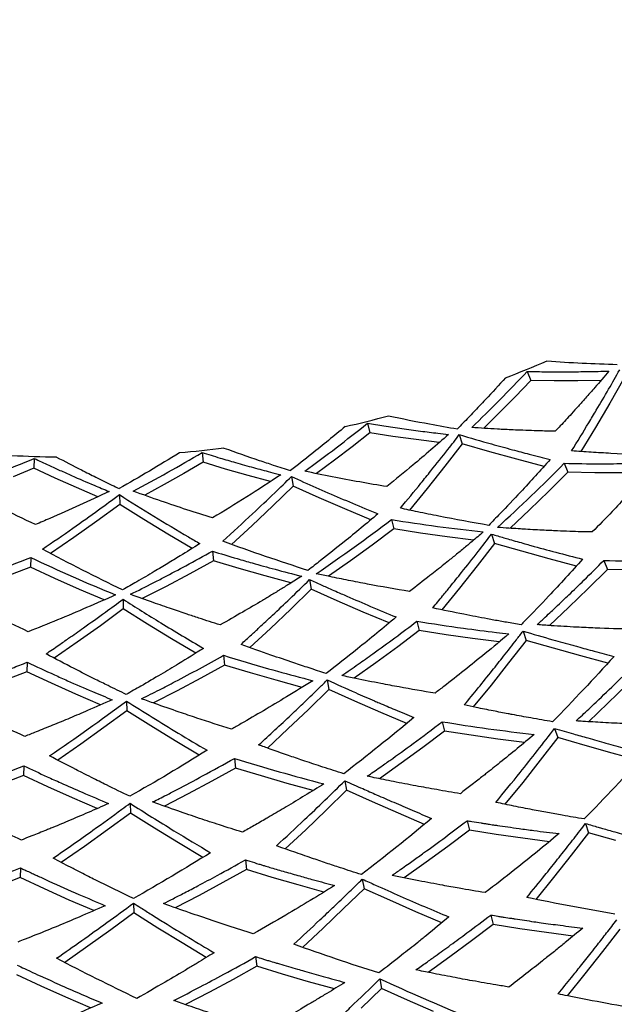
# Model space of a CAD drawing. Units: millimetres. Extents: x 1314 to 22424, y -9319 to 9681.
# Drawn here: x 3518 to 3581, y -5 to 100 of the extents above; entities that cross this region are included whole.
import ezdxf

# ---------------------------------------------------------------- set-up
doc = ezdxf.new("R2010")
doc.units = ezdxf.units.MM

# ---------------------------------------------------------------- blocks, each defined once
blk = doc.blocks.new('сп12')
for p, q in [((3571.67, 62.61), (3572.06, 61.65)), ((3572.06, 61.65), (3570.4, 59.91)), ((3574.56, 61.61), (3572.06, 61.65)), ((3577.06, 61.61), (3574.56, 61.61)), ((3579.55, 61.65), (3577.06, 61.61)), ((3582, 61.84), (3580.49, 59.21)), ((3570.4, 59.91), (3568.73, 58.21)), ((3580.49, 59.21), (3578.95, 56.62)), ((3568.73, 58.21), (3567.05, 56.54)), ((3554.63, 57.07), (3554.88, 56.06)), ((3554.88, 56.06), (3553, 54.57)), ((3557.35, 55.67), (3554.88, 56.06)), ((3564.43, 55.86), (3564.75, 54.87)), ((3578.95, 56.62), (3577.4, 54.06)), ((3559.83, 55.33), (3557.35, 55.67)), ((3562.29, 55.02), (3559.83, 55.33)), ((3564.75, 54.87), (3562.89, 52.48)), ((3567.67, 54.03), (3564.75, 54.87)), ((3536.98, 53.95), (3537.09, 52.92)), ((3553, 54.57), (3551.11, 53.12)), ((3570.57, 53.23), (3567.67, 54.03)), ((3519.07, 53.32), (3519.03, 52.28)), ((3537.09, 52.92), (3535.02, 51.71)), ((3539.49, 52.19), (3537.09, 52.92)), ((3551.11, 53.12), (3549.2, 51.7)), ((3573.47, 52.47), (3570.57, 53.23)), ((3575.63, 52.8), (3576.02, 51.84)), ((3519.03, 52.28), (3516.82, 51.37)), ((3521.31, 51.23), (3519.03, 52.28)), ((3535.02, 51.71), (3532.94, 50.53)), ((3541.89, 51.5), (3539.49, 52.19)), ((3544.29, 50.85), (3541.89, 51.5)), ((3562.89, 52.48), (3561.01, 50.12)), ((3576.02, 51.84), (3573.98, 49.81)), ((3578.9, 51.8), (3576.02, 51.84)), ((3581.77, 51.8), (3578.9, 51.8)), ((3523.59, 50.21), (3521.31, 51.23)), ((3532.94, 50.53), (3530.86, 49.39)), ((3546.52, 51.39), (3546.7, 50.37)), ((3525.87, 49.23), (3523.59, 50.21)), ((3528.16, 49.46), (3528.2, 48.42)), ((3546.7, 50.37), (3544.52, 48.25)), ((3549.47, 49.13), (3546.7, 50.37)), ((3561.01, 50.12), (3559.11, 47.8)), ((3573.98, 49.81), (3571.92, 47.82)), ((3528.2, 48.42), (3525.74, 46.63)), ((3530.76, 46.81), (3528.2, 48.42)), ((3552.23, 47.93), (3549.47, 49.13)), ((3544.52, 48.25), (3542.33, 46.18)), ((3554.99, 46.77), (3552.23, 47.93)), ((3571.92, 47.82), (3569.84, 45.87)), ((3525.74, 46.63), (3523.29, 44.88)), ((3533.34, 45.23), (3530.76, 46.81)), ((3557.18, 46.8), (3557.44, 45.8)), ((3535.91, 43.7), (3533.34, 45.23)), ((3542.33, 46.18), (3540.13, 44.15)), ((3557.44, 45.8), (3555.13, 44.07)), ((3560.28, 45.35), (3557.44, 45.8)), ((3563.13, 44.96), (3560.28, 45.35)), ((3567.88, 45.24), (3568.2, 44.25)), ((3523.29, 44.88), (3520.82, 43.18)), ((3565.96, 44.61), (3563.13, 44.96)), ((3568.2, 44.25), (3566.33, 41.85)), ((3571.11, 43.41), (3568.2, 44.25)), ((3538.08, 43.43), (3538.19, 42.4)), ((3555.13, 44.07), (3552.82, 42.38)), ((3574.02, 42.6), (3571.11, 43.41)), ((3518.7, 42.75), (3518.66, 41.71)), ((3538.19, 42.4), (3535.67, 41.01)), ((3540.95, 41.56), (3538.19, 42.4)), ((3552.82, 42.38), (3550.48, 40.74)), ((3576.92, 41.83), (3574.02, 42.6)), ((3579.84, 42.43), (3580.23, 41.47)), ((3518.66, 41.71), (3515.97, 40.68)), ((3521.28, 40.5), (3518.66, 41.71)), ((3535.67, 41.01), (3533.14, 39.66)), ((3543.71, 40.78), (3540.95, 41.56)), ((3566.33, 41.85), (3564.46, 39.49)), ((3580.23, 41.47), (3578.19, 39.44)), ((3583.11, 41.43), (3580.23, 41.47)), ((3523.9, 39.34), (3521.28, 40.5)), ((3546.47, 40.04), (3543.71, 40.78)), ((3548.45, 40.39), (3548.63, 39.37)), ((3526.53, 38.22), (3523.9, 39.34)), ((3533.14, 39.66), (3530.6, 38.36)), ((3548.63, 39.37), (3546.46, 37.25)), ((3551.4, 38.13), (3548.63, 39.37)), ((3564.46, 39.49), (3562.56, 37.16)), ((3578.19, 39.44), (3576.13, 37.44)), ((3528.55, 38.3), (3528.58, 37.26)), ((3554.17, 36.92), (3551.4, 38.13)), ((3528.58, 37.26), (3526.13, 35.47)), ((3531.15, 35.64), (3528.58, 37.26)), ((3546.46, 37.25), (3544.27, 35.18)), ((3556.93, 35.76), (3554.17, 36.92)), ((3576.13, 37.44), (3574.05, 35.48)), ((3559.91, 35.95), (3560.16, 34.94)), ((3526.13, 35.47), (3523.67, 33.71)), ((3533.72, 34.07), (3531.15, 35.64)), ((3544.27, 35.18), (3542.07, 33.14)), ((3560.16, 34.94), (3557.86, 33.21)), ((3563.01, 34.5), (3560.16, 34.94)), ((3571.24, 34.89), (3571.56, 33.9)), ((3523.67, 33.71), (3521.21, 32)), ((3536.3, 32.53), (3533.72, 34.07)), ((3565.85, 34.1), (3563.01, 34.5)), ((3568.69, 33.74), (3565.85, 34.1)), ((3571.56, 33.9), (3569.69, 31.5)), ((3574.47, 33.06), (3571.56, 33.9)), ((3557.86, 33.21), (3555.54, 31.52)), ((3577.38, 32.25), (3574.47, 33.06)), ((3518.33, 31.57), (3518.29, 30.53)), ((3539.27, 32.31), (3539.38, 31.27)), ((3580.28, 31.47), (3577.38, 32.25)), ((3518.29, 30.53), (3515.6, 29.5)), ((3520.91, 29.32), (3518.29, 30.53)), ((3539.38, 31.27), (3536.86, 29.88)), ((3542.14, 30.44), (3539.38, 31.27)), ((3555.54, 31.52), (3553.21, 29.87)), ((3569.69, 31.5), (3567.82, 29.14)), ((3536.86, 29.88), (3534.33, 28.53)), ((3544.9, 29.64), (3542.14, 30.44)), ((3547.66, 28.89), (3544.9, 29.64)), ((3550.34, 29.68), (3550.52, 28.66)), ((3523.53, 28.15), (3520.91, 29.32)), ((3534.33, 28.53), (3531.79, 27.22)), ((3550.52, 28.66), (3548.34, 26.54)), ((3553.29, 27.41), (3550.52, 28.66)), ((3567.82, 29.14), (3565.92, 26.81)), ((3582.35, 29.19), (3580.29, 27.19)), ((3526.16, 27.02), (3523.53, 28.15)), ((3528.92, 27.42), (3528.96, 26.39)), ((3556.06, 26.2), (3553.29, 27.41)), ((3528.96, 26.39), (3526.51, 24.59)), ((3531.53, 24.77), (3528.96, 26.39)), ((3548.34, 26.54), (3546.15, 24.46)), ((3580.29, 27.19), (3578.22, 25.22)), ((3558.82, 25.03), (3556.06, 26.2)), ((3562.6, 25.22), (3562.85, 24.22)), ((3526.51, 24.59), (3524.05, 22.84)), ((3534.1, 23.19), (3531.53, 24.77)), ((3546.15, 24.46), (3543.95, 22.41)), ((3562.85, 24.22), (3560.55, 22.48)), ((3565.7, 23.77), (3562.85, 24.22)), ((3574.6, 24.51), (3574.93, 23.52)), ((3536.67, 21.64), (3534.1, 23.19)), ((3568.55, 23.37), (3565.7, 23.77)), ((3571.39, 23), (3568.55, 23.37)), ((3574.93, 23.52), (3573.06, 21.12)), ((3577.84, 22.68), (3574.93, 23.52)), ((3524.05, 22.84), (3521.59, 21.12)), ((3560.55, 22.48), (3558.24, 20.79)), ((3580.75, 21.86), (3577.84, 22.68)), ((3540.44, 21.31), (3540.55, 20.27)), ((3573.06, 21.12), (3571.19, 18.75)), ((3583.65, 21.08), (3580.75, 21.86)), ((3517.96, 20.51), (3517.92, 19.47)), ((3540.55, 20.27), (3538.03, 18.88)), ((3543.31, 19.44), (3540.55, 20.27)), ((3558.24, 20.79), (3555.91, 19.13)), ((3517.92, 19.47), (3515.23, 18.44)), ((3520.54, 18.26), (3517.92, 19.47)), ((3546.07, 18.64), (3543.31, 19.44)), ((3552.23, 18.93), (3552.41, 17.91)), ((3523.16, 17.09), (3520.54, 18.26)), ((3538.03, 18.88), (3535.5, 17.52)), ((3548.84, 17.88), (3546.07, 18.64)), ((3552.41, 17.91), (3550.23, 15.79)), ((3555.18, 16.66), (3552.41, 17.91)), ((3571.19, 18.75), (3569.3, 16.41)), ((3525.79, 15.95), (3523.16, 17.09)), ((3535.5, 17.52), (3532.97, 16.2)), ((3529.3, 16.52), (3529.33, 15.48)), ((3550.23, 15.79), (3548.04, 13.7)), ((3557.95, 15.45), (3555.18, 16.66)), ((3529.33, 15.48), (3526.88, 13.69)), ((3531.9, 13.86), (3529.33, 15.48)), ((3560.71, 14.27), (3557.95, 15.45)), ((3526.88, 13.69), (3524.43, 11.92)), ((3534.48, 12.28), (3531.9, 13.86)), ((3548.04, 13.7), (3545.85, 11.65)), ((3565.25, 14.66), (3565.51, 13.65)), ((3577.9, 14.36), (3578.22, 13.38)), ((3565.51, 13.65), (3563.21, 11.92)), ((3568.36, 13.2), (3565.51, 13.65)), ((3571.2, 12.8), (3568.36, 13.2)), ((3574.04, 12.42), (3571.2, 12.8)), ((3578.22, 13.38), (3576.36, 10.98)), ((3581.14, 12.53), (3578.22, 13.38)), ((3524.43, 11.92), (3521.96, 10.2)), ((3537.05, 10.73), (3534.48, 12.28)), ((3563.21, 11.92), (3560.89, 10.22)), ((3576.36, 10.98), (3574.48, 8.6)), ((3517.6, 9.62), (3517.56, 8.59)), ((3541.6, 10.48), (3541.71, 9.44)), ((3560.89, 10.22), (3558.56, 8.55)), ((3517.56, 8.59), (3514.87, 7.55)), ((3520.18, 7.37), (3517.56, 8.59)), ((3541.71, 9.44), (3539.19, 8.05)), ((3544.47, 8.6), (3541.71, 9.44)), ((3547.23, 7.8), (3544.47, 8.6)), ((3554.08, 8.42), (3554.26, 7.4)), ((3574.48, 8.6), (3572.59, 6.26)), ((3522.8, 6.19), (3520.18, 7.37)), ((3539.19, 8.05), (3536.66, 6.69)), ((3549.99, 7.04), (3547.23, 7.8)), ((3554.26, 7.4), (3552.08, 5.28)), ((3557.03, 6.16), (3554.26, 7.4)), ((3536.66, 6.69), (3534.12, 5.36)), ((3525.43, 5.06), (3522.8, 6.19)), ((3529.67, 5.86), (3529.7, 4.82)), ((3552.08, 5.28), (3549.89, 3.19)), ((3559.8, 4.94), (3557.03, 6.16)), ((3529.7, 4.82), (3527.25, 3.02)), ((3532.27, 3.2), (3529.7, 4.82)), ((3562.57, 3.76), (3559.8, 4.94)), ((3567.78, 4.59), (3568.04, 3.58)), ((3534.85, 1.61), (3532.27, 3.2)), ((3549.89, 3.19), (3547.7, 1.14)), ((3568.04, 3.58), (3565.74, 1.85)), ((3570.89, 3.13), (3568.04, 3.58)), ((3527.25, 3.02), (3524.79, 1.26)), ((3573.74, 2.72), (3570.89, 3.13)), ((3576.58, 2.34), (3573.74, 2.72)), ((3581.55, 3.1), (3579.69, 0.69)), ((3524.79, 1.26), (3522.33, -0.47)), ((3537.42, 0.06), (3534.85, 1.61)), ((3565.74, 1.85), (3563.42, 0.14)), ((3542.7, 0.15), (3542.81, -0.88)), ((3563.42, 0.14), (3561.1, -1.53)), ((3579.69, 0.69), (3577.82, -1.68)), ((3542.81, -0.88), (3540.29, -2.28)), ((3545.57, -1.72), (3542.81, -0.88)), ((3519.83, -3.01), (3517.22, -1.79)), ((3548.34, -2.53), (3545.57, -1.72)), ((3577.82, -1.68), (3575.93, -4.03)), ((3522.45, -4.19), (3519.83, -3.01)), ((3540.29, -2.28), (3537.77, -3.64)), ((3551.1, -3.3), (3548.34, -2.53)), ((3555.95, -2.22), (3556.13, -3.24)), ((3525.08, -5.33), (3522.45, -4.19)), ((3537.77, -3.64), (3535.23, -4.97)), ((3556.13, -3.24), (3553.95, -5.36)), ((3558.9, -4.49), (3556.13, -3.24)), ((3561.67, -5.71), (3558.9, -4.49))]:
    blk.add_line(p, q)
blk.add_circle((3523.52, 181.7), 225)
for radius, start, end in [(241, 195.5531, 164.4469), (128.24, 290.9466, 293.0767), (128.24, 282.9466, 285.0767), (128.24, 266.9466, 269.0767), (128.24, 274.9466, 277.0767)]:
    blk.add_arc((3523.52, 181.7), radius, start, end)
for points in [[(3573.78, 63.72), (3576.29, 63.55), (3578.79, 63.43), (3581.26, 63.36)], [(3565.75, 56.62), (3567.76, 58.56), (3569.73, 60.55), (3571.67, 62.61)], [(3547.94, 51.96), (3550.19, 53.6), (3552.42, 55.3), (3554.63, 57.07)], [(3534.57, 53.93), (3532.44, 52.6), (3530.29, 51.33), (3528.14, 50.1)], [(3529.64, 49.83), (3532.1, 51.13), (3534.55, 52.51), (3536.98, 53.95)], [(3511.23, 50.26), (3513.85, 51.21), (3516.46, 52.23), (3519.07, 53.32)], [(3568.5, 45.96), (3570.92, 48.16), (3573.3, 50.44), (3575.63, 52.8)], [(3545.38, 51.57), (3542.97, 49.97), (3540.54, 48.44), (3538.1, 46.98)], [(3549.17, 41.02), (3551.88, 42.86), (3554.55, 44.79), (3557.18, 46.8)], [(3557.18, 46.8), (3560.46, 46.27), (3563.73, 45.83), (3566.99, 45.48)], [(3548.28, 41.37), (3545.26, 42.33), (3542.23, 43.37), (3539.2, 44.49)], [(3528.51, 39.29), (3525.65, 40.66), (3522.79, 42.11), (3519.95, 43.64)], [(3518.7, 42.75), (3521.7, 41.33), (3524.72, 40), (3527.76, 38.77)], [(3580.94, 32.2), (3578.78, 29.81), (3576.59, 27.48), (3574.38, 25.22)], [(3520.71, 21.58), (3523.46, 23.46), (3526.19, 25.41), (3528.92, 27.42)], [(3559.58, 25.67), (3557.11, 23.6), (3554.61, 21.6), (3552.1, 19.66)], [(3562.6, 25.22), (3565.88, 24.69), (3569.16, 24.23), (3572.41, 23.86)], [(3537.51, 22.17), (3534.78, 20.46), (3532.03, 18.83), (3529.27, 17.26)], [(3540.44, 21.31), (3543.62, 20.32), (3546.8, 19.41), (3549.97, 18.59)], [(3584.32, 21.81), (3582.15, 19.42), (3579.96, 17.1), (3577.74, 14.84)], [(3561.47, 14.9), (3559, 12.84), (3556.51, 10.85), (3553.99, 8.91)], [(3537.89, 11.24), (3535.15, 9.55), (3532.41, 7.92), (3529.65, 6.35)], [(3581.04, 4.69), (3577.91, 5.22), (3574.77, 5.81), (3571.63, 6.46)], [(3555.84, -1.59), (3552.82, -0.63), (3549.8, 0.39), (3546.77, 1.47)], [(3530.02, -4.31), (3527.16, -2.94), (3524.31, -1.51), (3521.46, -0.02)], [(3555.95, -2.22), (3559.04, -3.63), (3562.12, -4.97), (3565.2, -6.27)]]:
    blk.add_open_spline(points, degree=3)
for points, knots in [([(3571.67, 62.61), (3572.26, 62.6), (3573.5, 62.57), (3575.41, 62.56), (3577.35, 62.58), (3579.02, 62.6), (3580.02, 62.63), (3580.4, 62.64)], [0, 0, 0, 0, 1.614714, 3.400254, 5.234994, 6.945778, 8, 8, 8, 8]), ([(3580.4, 62.64), (3579.9, 62.05), (3579.07, 61.09), (3577.97, 59.84), (3577.14, 58.91), (3576.25, 57.92), (3575.42, 57.03), (3574.85, 56.41), (3574.67, 56.22)], [0, 0, 0, 0, 2.403423, 3.981107, 5.169388, 6.330843, 8.166009, 9, 9, 9, 9]), ([(3576.41, 54.13), (3577.03, 55.12), (3577.91, 56.56), (3579.22, 58.76), (3580.33, 60.64), (3581.15, 62.08), (3581.54, 62.78)], [0, 0, 0, 0, 2.463119, 3.557566, 5.352594, 7, 7, 7, 7]), ([(3569.36, 61.93), (3568.66, 61.15), (3567.72, 60.13), (3566.4, 58.73), (3565.4, 57.68), (3564.62, 56.88), (3564.23, 56.48)], [0, 0, 0, 0, 2.925112, 3.855311, 5.410327, 7, 7, 7, 7]), ([(3556.87, 57.87), (3558.34, 57.56), (3560.8, 57.08), (3563.24, 56.64), (3564.23, 56.48)], [0, 0, 0, 0, 2.979457, 5, 5, 5, 5]), ([(3554.63, 57.07), (3555.21, 56.97), (3556.44, 56.78), (3558.33, 56.5), (3560.25, 56.24), (3561.9, 56.04), (3562.9, 55.93), (3563.28, 55.88)], [0, 0, 0, 0, 1.614714, 3.400254, 5.234994, 6.945778, 8, 8, 8, 8]), ([(3552.25, 56.72), (3551.07, 55.73), (3549.12, 54.15), (3547.17, 52.61), (3546.41, 52.03)], [0, 0, 0, 0, 3.059566, 5, 5, 5, 5]), ([(3563.28, 55.88), (3562.02, 54.77), (3559.84, 52.88), (3557.63, 51.07), (3556.7, 50.32)], [0, 0, 0, 0, 2.907058, 5, 5, 5, 5]), ([(3558.14, 48.01), (3558.88, 48.89), (3559.96, 50.21), (3561.65, 52.3), (3563.02, 54.03), (3564.03, 55.33), (3564.43, 55.86)], [0, 0, 0, 0, 2.419205, 3.592416, 5.63605, 7, 7, 7, 7]), ([(3564.43, 55.86), (3565.58, 55.52), (3567.48, 54.97), (3569.95, 54.29), (3572.04, 53.74), (3573.38, 53.39), (3574.13, 53.21)], [0, 0, 0, 0, 2.474054, 4.092383, 5.367146, 7, 7, 7, 7]), ([(3574.67, 56.22), (3574.06, 56.23), (3573.31, 56.25), (3572.16, 56.28), (3571.27, 56.32), (3569.96, 56.37), (3568.14, 56.46), (3566.67, 56.56), (3565.75, 56.62)], [0, 0, 0, 0, 1.848248, 2.273189, 3.493107, 4.562555, 6.246599, 9, 9, 9, 9]), ([(3536.98, 53.95), (3537.62, 53.75), (3538.81, 53.39), (3540.64, 52.85), (3542.43, 52.35), (3544.04, 51.92), (3545.01, 51.67), (3545.38, 51.57)], [0, 0, 0, 0, 1.825523, 3.400254, 5.234994, 6.945778, 8, 8, 8, 8]), ([(3539.32, 54.43), (3540.57, 53.98), (3542.33, 53.36), (3544.69, 52.58), (3545.8, 52.22), (3546.41, 52.03)], [0, 0, 0, 0, 3.184238, 4.458651, 6, 6, 6, 6]), ([(3586, 53.63), (3584.21, 53.68), (3581.71, 53.79), (3578.5, 53.98), (3577.11, 54.08), (3576.41, 54.13)], [0, 0, 0, 0, 3.394522, 4.699863, 6, 6, 6, 6]), ([(3519.07, 53.32), (3519.59, 53.07), (3520.51, 52.65), (3521.84, 52.04), (3523.45, 51.32), (3525.2, 50.57), (3526.53, 50.01), (3527.06, 49.8)], [0, 0, 0, 0, 1.574866, 2.765387, 4.011153, 6.420655, 8, 8, 8, 8]), ([(3521.45, 53.47), (3522.34, 53), (3523.74, 52.28), (3525.71, 51.28), (3527.05, 50.63), (3527.88, 50.23), (3528.14, 50.1)], [0, 0, 0, 0, 2.792347, 4.402703, 6.195782, 7, 7, 7, 7]), ([(3574.13, 53.21), (3573.08, 52.03), (3571.3, 50.08), (3569.1, 47.76), (3567.96, 46.59), (3567.57, 46.18)], [0, 0, 0, 0, 2.919784, 4.931086, 6, 6, 6, 6]), ([(3575.63, 52.8), (3576.89, 52.77), (3578.64, 52.75), (3581.35, 52.76), (3583.39, 52.79), (3584.94, 52.83), (3585.52, 52.85)], [0, 0, 0, 0, 2.658396, 3.6986, 5.741612, 7, 7, 7, 7]), ([(3585.52, 52.85), (3584.77, 52), (3583.7, 50.81), (3582.1, 49.09), (3580.55, 47.45), (3579.33, 46.19), (3578.61, 45.47)], [0, 0, 0, 0, 2.328935, 3.322631, 4.872523, 7, 7, 7, 7]), ([(3556.7, 50.32), (3555.74, 50.47), (3552.82, 50.97), (3549.9, 51.54), (3547.94, 51.96)], [0, 0, 0, 0, 1.660608, 5, 5, 5, 5]), ([(3539.2, 44.49), (3540.26, 45.45), (3542.11, 47.16), (3544.55, 49.47), (3545.92, 50.8), (3546.52, 51.39)], [0, 0, 0, 0, 2.59723, 4.524765, 6, 6, 6, 6]), ([(3546.52, 51.39), (3548.25, 50.6), (3550.87, 49.45), (3553.94, 48.15), (3555.29, 47.6), (3555.75, 47.41)], [0, 0, 0, 0, 3.373049, 5.093306, 6, 6, 6, 6]), ([(3519.21, 46.26), (3517.94, 46.86), (3515.67, 47.95), (3513.02, 49.31), (3511.63, 50.05), (3511.23, 50.26)], [0, 0, 0, 0, 2.850441, 5.103045, 6, 6, 6, 6]), ([(3527.06, 49.8), (3524.96, 48.79), (3522.34, 47.6), (3519.72, 46.48), (3519.21, 46.26)], [0, 0, 0, 0, 4.017203, 5, 5, 5, 5]), ([(3519.95, 43.64), (3521.04, 44.38), (3523.04, 45.76), (3525.77, 47.7), (3527.42, 48.91), (3528.16, 49.46)], [0, 0, 0, 0, 2.375036, 4.372183, 6, 6, 6, 6]), ([(3528.16, 49.46), (3530.61, 47.89), (3533.47, 46.14), (3536.34, 44.47), (3536.75, 44.23)], [0, 0, 0, 0, 4.286556, 5, 5, 5, 5]), ([(3538.1, 46.98), (3536.27, 47.54), (3533.45, 48.46), (3530.64, 49.46), (3529.64, 49.83)], [0, 0, 0, 0, 3.23519, 5, 5, 5, 5]), ([(3555.75, 47.41), (3554.55, 46.39), (3552.52, 44.71), (3550.02, 42.72), (3548.73, 41.72), (3548.28, 41.37)], [0, 0, 0, 0, 2.919784, 4.931086, 6, 6, 6, 6]), ([(3567.57, 46.18), (3565.8, 46.48), (3563.27, 46.95), (3560.12, 47.58), (3558.75, 47.88), (3558.14, 48.01)], [0, 0, 0, 0, 3.394522, 4.839505, 6, 6, 6, 6]), ([(3566.99, 45.48), (3566.59, 45.13), (3565.88, 44.54), (3565.02, 43.82), (3564.23, 43.17), (3563.53, 42.6), (3562.5, 41.77), (3561.07, 40.63), (3559.85, 39.68), (3559.12, 39.12)], [0, 0, 0, 0, 1.543549, 2.716648, 3.341117, 4.556526, 5.387087, 7.257776, 10, 10, 10, 10]), ([(3561.59, 37.37), (3561.95, 37.79), (3562.57, 38.55), (3563.59, 39.8), (3564.86, 41.38), (3566.34, 43.24), (3567.4, 44.62), (3567.88, 45.24)], [0, 0, 0, 0, 1.328192, 2.343027, 3.890123, 6.15734, 8, 8, 8, 8]), ([(3567.88, 45.24), (3568.31, 45.11), (3568.94, 44.92), (3569.85, 44.66), (3570.6, 44.45), (3571.37, 44.23), (3572.74, 43.84), (3574.8, 43.29), (3576.63, 42.81), (3577.58, 42.57)], [0, 0, 0, 0, 1.329575, 1.950771, 2.808517, 3.645569, 4.31601, 7.046061, 10, 10, 10, 10]), ([(3578.61, 45.47), (3577.81, 45.48), (3576.57, 45.52), (3574.8, 45.59), (3573.14, 45.66), (3571.74, 45.74), (3570.55, 45.82), (3569.64, 45.88), (3568.91, 45.93), (3568.5, 45.96)], [0, 0, 0, 0, 2.388878, 3.697048, 5.283569, 7.314783, 7.836304, 8.798733, 10, 10, 10, 10]), ([(3536.75, 44.23), (3536.05, 43.79), (3534.9, 43.07), (3533.28, 42.09), (3531.74, 41.16), (3530.14, 40.22), (3529.01, 39.58), (3528.51, 39.29)], [0, 0, 0, 0, 2.060869, 3.341291, 4.729609, 6.546954, 8, 8, 8, 8]), ([(3529.34, 38.82), (3530.16, 39.22), (3531.35, 39.82), (3533.32, 40.84), (3535.43, 41.96), (3537.14, 42.9), (3538.08, 43.43)], [0, 0, 0, 0, 1.937241, 2.864496, 4.716537, 7, 7, 7, 7]), ([(3538.08, 43.43), (3538.96, 43.16), (3540.38, 42.73), (3542.61, 42.08), (3544.9, 41.45), (3546.66, 40.99), (3547.61, 40.75)], [0, 0, 0, 0, 1.944748, 3.122055, 4.910597, 7, 7, 7, 7]), ([(3509.4, 39.4), (3512.15, 40.31), (3515.25, 41.41), (3518.34, 42.61), (3518.7, 42.75)], [0, 0, 0, 0, 4.419437, 5, 5, 5, 5]), ([(3577.58, 42.57), (3576.38, 41.23), (3574.34, 39.01), (3572.14, 36.71), (3571.15, 35.7), (3571.02, 35.56)], [0, 0, 0, 0, 3.333051, 5.641072, 6, 6, 6, 6]), ([(3572.72, 35.58), (3573.01, 35.84), (3573.52, 36.31), (3574.18, 36.93), (3574.82, 37.53), (3575.44, 38.12), (3576.45, 39.08), (3577.9, 40.49), (3579.14, 41.73), (3579.84, 42.43)], [0, 0, 0, 0, 1.208822, 2.117521, 2.760015, 3.876246, 4.728869, 7.00165, 10, 10, 10, 10]), ([(3579.84, 42.43), (3581.52, 42.4), (3584.38, 42.37), (3587.67, 42.41), (3589.29, 42.45), (3589.74, 42.46)], [0, 0, 0, 0, 3.028894, 5.184988, 6, 6, 6, 6]), ([(3559.12, 39.12), (3557.62, 39.37), (3555.45, 39.75), (3552.62, 40.3), (3550.8, 40.67), (3549.66, 40.92), (3549.17, 41.02)], [0, 0, 0, 0, 3.163657, 4.587006, 5.98307, 7, 7, 7, 7]), ([(3547.61, 40.75), (3547.16, 40.47), (3546.38, 39.98), (3545.48, 39.42), (3544.69, 38.93), (3544.08, 38.56), (3542.88, 37.84), (3541.23, 36.87), (3539.73, 36.01), (3538.93, 35.56)], [0, 0, 0, 0, 1.543549, 2.716648, 3.12558, 4.29523, 4.828229, 7.257776, 10, 10, 10, 10]), ([(3541.14, 33.47), (3541.51, 33.82), (3542.16, 34.41), (3543.05, 35.24), (3543.8, 35.93), (3544.89, 36.95), (3546.44, 38.43), (3547.75, 39.7), (3548.45, 40.39)], [0, 0, 0, 0, 1.376193, 2.391093, 3.265516, 4.130381, 6.393095, 9, 9, 9, 9]), ([(3548.45, 40.39), (3548.86, 40.2), (3549.47, 39.93), (3550.33, 39.54), (3551.04, 39.23), (3551.77, 38.91), (3553.08, 38.34), (3555.04, 37.5), (3556.78, 36.77), (3557.69, 36.4)], [0, 0, 0, 0, 1.329575, 1.950771, 2.808517, 3.645569, 4.31601, 7.046061, 10, 10, 10, 10]), ([(3518.44, 34.83), (3517.21, 35.41), (3514.81, 36.58), (3511.8, 38.12), (3510.02, 39.07), (3509.4, 39.4)], [0, 0, 0, 0, 2.438841, 4.756897, 6, 6, 6, 6]), ([(3527.76, 38.77), (3525.7, 37.83), (3522.59, 36.49), (3519.48, 35.24), (3518.44, 34.83)], [0, 0, 0, 0, 3.327422, 5, 5, 5, 5]), ([(3520.34, 32.47), (3520.79, 32.78), (3521.6, 33.33), (3522.93, 34.25), (3524.58, 35.42), (3526.52, 36.8), (3527.92, 37.83), (3528.55, 38.3)], [0, 0, 0, 0, 1.328192, 2.343027, 3.890123, 6.15734, 8, 8, 8, 8]), ([(3528.55, 38.3), (3529.89, 37.44), (3532.75, 35.65), (3535.62, 33.94), (3537.14, 33.05)], [0, 0, 0, 0, 2.350225, 5, 5, 5, 5]), ([(3538.93, 35.56), (3538.17, 35.79), (3536.98, 36.17), (3535.25, 36.74), (3533.63, 37.29), (3531.62, 37.99), (3530.16, 38.52), (3529.34, 38.82)], [0, 0, 0, 0, 1.911098, 2.957639, 4.331381, 5.968712, 8, 8, 8, 8]), ([(3571.02, 35.56), (3570.5, 35.65), (3569.76, 35.78), (3568.57, 35.99), (3567.05, 36.27), (3564.65, 36.73), (3562.7, 37.13), (3561.59, 37.37)], [0, 0, 0, 0, 1.323956, 1.885102, 3.044063, 5.195741, 8, 8, 8, 8]), ([(3557.69, 36.4), (3556.32, 35.24), (3553.84, 33.2), (3551.33, 31.23), (3550.22, 30.37)], [0, 0, 0, 0, 2.777542, 5, 5, 5, 5]), ([(3551.9, 30.15), (3552.48, 30.55), (3553.58, 31.31), (3556.26, 33.22), (3558.35, 34.76), (3559.91, 35.95)], [0, 0, 0, 0, 1.294977, 2.450825, 6, 6, 6, 6]), ([(3559.91, 35.95), (3561.57, 35.68), (3564.4, 35.26), (3567.66, 34.84), (3569.27, 34.65), (3569.72, 34.6)], [0, 0, 0, 0, 3.028894, 5.184988, 6, 6, 6, 6]), ([(3564.96, 27.01), (3565.96, 28.22), (3567.36, 29.94), (3569.21, 32.28), (3570.31, 33.69), (3571, 34.58), (3571.24, 34.89)], [0, 0, 0, 0, 3.298404, 4.66072, 6.204149, 7, 7, 7, 7]), ([(3571.24, 34.89), (3572.3, 34.58), (3574.06, 34.06), (3576, 33.52), (3577.47, 33.12), (3578.94, 32.72), (3580.24, 32.39), (3580.94, 32.2)], [0, 0, 0, 0, 2.610134, 4.353729, 4.785641, 6.24525, 8, 8, 8, 8]), ([(3582.82, 35.1), (3581.53, 35.13), (3579.58, 35.19), (3576.71, 35.32), (3574.63, 35.44), (3573.22, 35.54), (3572.72, 35.58)], [0, 0, 0, 0, 2.701572, 4.072733, 5.966838, 7, 7, 7, 7]), ([(3569.72, 34.6), (3568.88, 33.89), (3567.29, 32.57), (3564.98, 30.71), (3563.19, 29.31), (3562.16, 28.51), (3561.84, 28.27)], [0, 0, 0, 0, 2.271058, 4.261903, 6.168234, 7, 7, 7, 7]), ([(3537.14, 33.05), (3536.25, 32.5), (3534.74, 31.56), (3532.51, 30.22), (3530.65, 29.13), (3529.42, 28.43), (3528.9, 28.13)], [0, 0, 0, 0, 2.272545, 3.867191, 5.685066, 7, 7, 7, 7]), ([(3550.22, 30.37), (3549.61, 30.57), (3548.46, 30.94), (3546.5, 31.59), (3544.08, 32.42), (3542.2, 33.09), (3541.14, 33.47)], [0, 0, 0, 0, 1.40304, 2.663555, 4.546273, 7, 7, 7, 7]), ([(3509.03, 28.2), (3509.93, 28.5), (3511.48, 29.03), (3514.04, 29.94), (3516.24, 30.76), (3517.79, 31.36), (3518.33, 31.57)], [0, 0, 0, 0, 2.024254, 3.494787, 5.7853, 7, 7, 7, 7]), ([(3518.33, 31.57), (3519.29, 31.11), (3520.72, 30.45), (3523.04, 29.41), (3525.09, 28.52), (3526.68, 27.86), (3527.38, 27.57)], [0, 0, 0, 0, 2.253063, 3.323683, 5.378325, 7, 7, 7, 7]), ([(3528.9, 28.13), (3528.25, 28.44), (3527.16, 28.97), (3525.3, 29.89), (3523.1, 31.01), (3521.33, 31.93), (3520.34, 32.47)], [0, 0, 0, 0, 1.588869, 2.667067, 4.550328, 7, 7, 7, 7]), ([(3530.53, 27.67), (3531.17, 27.99), (3532.36, 28.59), (3535.28, 30.1), (3537.56, 31.34), (3539.27, 32.31)], [0, 0, 0, 0, 1.294977, 2.450825, 6, 6, 6, 6]), ([(3539.27, 32.31), (3540.87, 31.81), (3543.72, 30.96), (3546.9, 30.1), (3548.47, 29.69), (3548.8, 29.6)], [0, 0, 0, 0, 3.028894, 5.387718, 6, 6, 6, 6]), ([(3576.88, 25.31), (3577.34, 25.73), (3578.05, 26.39), (3579.51, 27.77), (3581.44, 29.62), (3583.09, 31.26), (3584, 32.19)], [0, 0, 0, 0, 1.318201, 2.087907, 4.266112, 7, 7, 7, 7]), ([(3548.8, 29.6), (3547.86, 29.02), (3546.11, 27.93), (3543.56, 26.41), (3541.6, 25.27), (3540.46, 24.62), (3540.12, 24.43)], [0, 0, 0, 0, 2.271058, 4.261903, 6.168234, 7, 7, 7, 7]), ([(3543.02, 22.75), (3544.18, 23.8), (3545.81, 25.32), (3547.97, 27.37), (3549.26, 28.62), (3550.06, 29.41), (3550.34, 29.68)], [0, 0, 0, 0, 3.298404, 4.66072, 6.204149, 7, 7, 7, 7]), ([(3550.34, 29.68), (3551.35, 29.22), (3553.02, 28.47), (3554.87, 27.66), (3556.27, 27.06), (3557.67, 26.46), (3558.91, 25.94), (3559.58, 25.67)], [0, 0, 0, 0, 2.610134, 4.353729, 4.785641, 6.24525, 8, 8, 8, 8]), ([(3561.84, 28.27), (3560.57, 28.48), (3558.64, 28.81), (3555.82, 29.34), (3553.78, 29.75), (3552.39, 30.04), (3551.9, 30.15)], [0, 0, 0, 0, 2.701572, 4.072733, 5.966838, 7, 7, 7, 7]), ([(3518.07, 23.65), (3516.98, 24.16), (3515.05, 25.1), (3512.04, 26.61), (3510.11, 27.62), (3509.03, 28.2)], [0, 0, 0, 0, 2.156398, 3.831343, 6, 6, 6, 6]), ([(3527.38, 27.57), (3526.51, 27.18), (3525.01, 26.51), (3522.89, 25.61), (3521.06, 24.85), (3519.45, 24.2), (3518.47, 23.81), (3518.07, 23.65)], [0, 0, 0, 0, 2.247903, 3.867806, 5.466774, 6.96755, 8, 8, 8, 8]), ([(3528.92, 27.42), (3530.75, 26.26), (3533.62, 24.48), (3536.48, 22.77), (3537.51, 22.17)], [0, 0, 0, 0, 3.20502, 5, 5, 5, 5]), ([(3540.12, 24.43), (3538.88, 24.81), (3537.02, 25.41), (3534.3, 26.33), (3532.34, 27.02), (3531.01, 27.5), (3530.53, 27.67)], [0, 0, 0, 0, 2.701572, 4.072733, 5.966838, 7, 7, 7, 7]), ([(3574.38, 25.22), (3573.61, 25.35), (3572.18, 25.6), (3570.6, 25.89), (3569.26, 26.14), (3567.97, 26.39), (3566.41, 26.7), (3565.38, 26.92), (3564.96, 27.01)], [0, 0, 0, 0, 2.211429, 4.112419, 4.531441, 6.055001, 7.804552, 9, 9, 9, 9]), ([(3554.6, 19.4), (3555.05, 19.71), (3555.85, 20.27), (3557.49, 21.43), (3559.71, 23.04), (3561.57, 24.43), (3562.6, 25.22)], [0, 0, 0, 0, 1.163592, 2.087907, 4.266112, 7, 7, 7, 7]), ([(3586.98, 24.85), (3586.13, 24.87), (3584.53, 24.91), (3582.12, 25.01), (3579.85, 25.12), (3578.08, 25.23), (3577.13, 25.29), (3576.88, 25.31)], [0, 0, 0, 0, 2.034823, 3.823195, 5.743995, 7.413418, 8, 8, 8, 8]), ([(3568.33, 16.61), (3569.19, 17.67), (3571.3, 20.26), (3573.38, 22.92), (3574.6, 24.51)], [0, 0, 0, 0, 2.043379, 5, 5, 5, 5]), ([(3574.6, 24.51), (3575.27, 24.31), (3576.45, 23.97), (3578.27, 23.45), (3580.13, 22.93), (3582.18, 22.37), (3583.59, 22), (3584.32, 21.81)], [0, 0, 0, 0, 1.636532, 2.911696, 4.496707, 6.205227, 8, 8, 8, 8]), ([(3572.41, 23.86), (3571.81, 23.35), (3570.6, 22.34), (3568.87, 20.94), (3567.62, 19.94), (3566.58, 19.13), (3565.68, 18.42), (3564.91, 17.83), (3564.54, 17.54)], [0, 0, 0, 0, 2.089878, 4.190328, 5.933786, 6.381866, 7.726042, 9, 9, 9, 9]), ([(3552.1, 19.66), (3551.36, 19.9), (3549.98, 20.34), (3548.46, 20.85), (3547.16, 21.29), (3545.92, 21.71), (3544.42, 22.24), (3543.43, 22.6), (3543.02, 22.75)], [0, 0, 0, 0, 2.211429, 4.112419, 4.531441, 6.055001, 7.804552, 9, 9, 9, 9]), ([(3529.27, 17.26), (3528.44, 17.66), (3527.08, 18.32), (3525.38, 19.17), (3524.29, 19.72), (3522.8, 20.48), (3521.65, 21.08), (3520.71, 21.58)], [0, 0, 0, 0, 2.323567, 3.802555, 4.781742, 5.363737, 8, 8, 8, 8]), ([(3531.71, 16.66), (3532.2, 16.9), (3533.07, 17.34), (3534.85, 18.26), (3537.28, 19.55), (3539.31, 20.67), (3540.44, 21.31)], [0, 0, 0, 0, 1.163592, 2.087907, 4.266112, 7, 7, 7, 7]), ([(3508.66, 17.12), (3509.18, 17.3), (3510.1, 17.61), (3512, 18.28), (3514.58, 19.21), (3516.75, 20.04), (3517.96, 20.51)], [0, 0, 0, 0, 1.163606, 2.08793, 4.266185, 7, 7, 7, 7]), ([(3517.96, 20.51), (3518.79, 20.12), (3520.1, 19.51), (3522.19, 18.57), (3524.37, 17.61), (3526.08, 16.88), (3527.01, 16.49)], [0, 0, 0, 0, 1.932236, 3.061422, 4.836373, 7, 7, 7, 7]), ([(3544.92, 11.98), (3545.92, 12.9), (3548.37, 15.18), (3550.8, 17.52), (3552.23, 18.93)], [0, 0, 0, 0, 2.043379, 5, 5, 5, 5]), ([(3552.23, 18.93), (3552.86, 18.64), (3553.98, 18.14), (3555.72, 17.37), (3557.48, 16.6), (3559.44, 15.76), (3560.78, 15.19), (3561.47, 14.9)], [0, 0, 0, 0, 1.636532, 2.911696, 4.496707, 6.205227, 8, 8, 8, 8]), ([(3564.54, 17.54), (3563.7, 17.68), (3562.12, 17.95), (3559.74, 18.38), (3557.51, 18.8), (3555.78, 19.16), (3554.84, 19.35), (3554.6, 19.4)], [0, 0, 0, 0, 2.034823, 3.823195, 5.743995, 7.413418, 8, 8, 8, 8]), ([(3549.97, 18.59), (3549.3, 18.17), (3547.96, 17.34), (3546.06, 16.19), (3544.68, 15.38), (3543.54, 14.71), (3542.55, 14.14), (3541.7, 13.66), (3541.29, 13.43)], [0, 0, 0, 0, 2.089878, 4.190328, 5.933786, 6.381866, 7.726042, 9, 9, 9, 9]), ([(3517.7, 12.59), (3516.83, 13), (3515.43, 13.68), (3513.51, 14.63), (3511.81, 15.48), (3510.2, 16.31), (3509.11, 16.88), (3508.66, 17.12)], [0, 0, 0, 0, 2.289145, 3.716944, 5.101024, 6.797017, 8, 8, 8, 8]), ([(3527.01, 16.49), (3526.28, 16.17), (3524.83, 15.53), (3522.77, 14.65), (3521.29, 14.03), (3520.01, 13.51), (3518.97, 13.09), (3518.07, 12.74), (3517.7, 12.59)], [0, 0, 0, 0, 2.121805, 4.230816, 5.973034, 6.418884, 7.915067, 9, 9, 9, 9]), ([(3521.09, 10.66), (3522.51, 11.64), (3524.96, 13.35), (3527.69, 15.33), (3529.01, 16.3), (3529.3, 16.52)], [0, 0, 0, 0, 3.104473, 5.366906, 6, 6, 6, 6]), ([(3529.3, 16.52), (3530.86, 15.52), (3533.72, 13.74), (3536.59, 12.01), (3537.89, 11.24)], [0, 0, 0, 0, 2.727416, 5, 5, 5, 5]), ([(3541.29, 13.43), (3540.48, 13.68), (3538.95, 14.17), (3536.66, 14.92), (3534.27, 15.74), (3532.61, 16.33), (3531.71, 16.66)], [0, 0, 0, 0, 1.78047, 3.345295, 5.025995, 7, 7, 7, 7]), ([(3577.74, 14.84), (3576.97, 14.97), (3575.67, 15.19), (3573.83, 15.53), (3572.11, 15.85), (3570.27, 16.21), (3568.97, 16.48), (3568.33, 16.61)], [0, 0, 0, 0, 1.983801, 3.31384, 4.700744, 6.380751, 8, 8, 8, 8]), ([(3557.26, 8.82), (3557.57, 9.04), (3558.12, 9.43), (3558.88, 9.96), (3559.69, 10.54), (3561.03, 11.51), (3562.95, 12.91), (3564.49, 14.07), (3565.25, 14.66)], [0, 0, 0, 0, 1.053826, 1.848465, 2.527564, 3.764108, 6.385487, 9, 9, 9, 9]), ([(3565.25, 14.66), (3565.42, 14.63), (3565.92, 14.55), (3566.55, 14.45), (3567.13, 14.36), (3567.58, 14.29), (3568.03, 14.22), (3568.73, 14.12), (3569.63, 13.99), (3570.93, 13.8), (3572.76, 13.56), (3574.18, 13.38), (3575.07, 13.28)], [0, 0, 0, 0, 0.652749, 1.978623, 2.487978, 2.98592, 3.754491, 4.274398, 5.73868, 7.345153, 9.432686, 13, 13, 13, 13]), ([(3571.63, 6.46), (3572.27, 7.25), (3573.32, 8.54), (3574.78, 10.37), (3576.04, 11.96), (3577.08, 13.3), (3577.7, 14.11), (3577.9, 14.36)], [0, 0, 0, 0, 2.445323, 3.978591, 5.583538, 7.250476, 8, 8, 8, 8]), ([(3577.9, 14.36), (3578.13, 14.3), (3578.58, 14.16), (3579.18, 13.99), (3579.99, 13.75), (3581.21, 13.4), (3583.1, 12.87), (3585.3, 12.27), (3586.86, 11.85), (3587.61, 11.65)], [0, 0, 0, 0, 0.707581, 1.385051, 1.859481, 3.206333, 5.144795, 7.674581, 10, 10, 10, 10]), ([(3575.07, 13.28), (3573.51, 11.97), (3570.89, 9.84), (3568.25, 7.79), (3567.19, 6.98)], [0, 0, 0, 0, 3.007277, 5, 5, 5, 5]), ([(3553.99, 8.91), (3553.24, 9.15), (3551.99, 9.55), (3550.22, 10.14), (3548.55, 10.71), (3546.78, 11.32), (3545.53, 11.76), (3544.92, 11.98)], [0, 0, 0, 0, 1.983801, 3.31384, 4.700744, 6.380751, 8, 8, 8, 8]), ([(3529.65, 6.35), (3528.29, 7), (3526.7, 7.78), (3524.83, 8.72), (3523.95, 9.17), (3522.69, 9.82), (3521.71, 10.33), (3521.09, 10.66)], [0, 0, 0, 0, 3.798207, 4.4613, 5.237773, 6.265361, 8, 8, 8, 8]), ([(3508.3, 6.22), (3508.73, 6.37), (3509.51, 6.64), (3510.57, 7.01), (3511.61, 7.38), (3512.98, 7.87), (3515.02, 8.63), (3516.64, 9.25), (3517.6, 9.62)], [0, 0, 0, 0, 1.251466, 2.254672, 3.071075, 4.274292, 6.222951, 9, 9, 9, 9]), ([(3517.6, 9.62), (3517.71, 9.57), (3517.91, 9.48), (3518.29, 9.3), (3518.72, 9.1), (3519.25, 8.85), (3519.88, 8.56), (3521.41, 7.86), (3523.7, 6.84), (3525.71, 5.99), (3526.65, 5.59)], [0, 0, 0, 0, 0.421776, 0.713967, 1.400059, 2.002707, 2.635939, 3.699708, 7.587176, 11, 11, 11, 11]), ([(3532.87, 5.81), (3533.21, 5.98), (3533.75, 6.26), (3534.49, 6.64), (3535.37, 7.1), (3536.75, 7.82), (3538.92, 8.98), (3540.6, 9.91), (3541.6, 10.48)], [0, 0, 0, 0, 1.053826, 1.656222, 2.288333, 3.764108, 5.902809, 9, 9, 9, 9]), ([(3541.6, 10.48), (3541.76, 10.43), (3542.24, 10.28), (3542.85, 10.09), (3543.42, 9.92), (3543.85, 9.79), (3544.4, 9.62), (3545.07, 9.43), (3546.09, 9.13), (3547.36, 8.77), (3549.13, 8.27), (3550.38, 7.94), (3551.13, 7.74)], [0, 0, 0, 0, 0.652749, 1.978623, 2.487978, 2.98592, 3.754491, 4.725306, 5.73868, 7.908105, 9.916735, 13, 13, 13, 13]), ([(3546.77, 1.47), (3547.7, 2.33), (3548.89, 3.44), (3550.39, 4.85), (3551.44, 5.86), (3552.69, 7.06), (3553.63, 7.98), (3554.08, 8.42)], [0, 0, 0, 0, 3.038525, 3.896212, 4.896859, 6.498735, 8, 8, 8, 8]), ([(3554.08, 8.42), (3554.32, 8.31), (3554.79, 8.1), (3556.14, 7.49), (3558.98, 6.23), (3561.59, 5.11), (3563.32, 4.39)], [0, 0, 0, 0, 0.546639, 1.059435, 3.057777, 7, 7, 7, 7]), ([(3567.19, 6.98), (3566.26, 7.13), (3564.76, 7.38), (3562.4, 7.81), (3560.02, 8.26), (3558.21, 8.62), (3557.26, 8.82)], [0, 0, 0, 0, 1.960538, 3.192859, 4.979467, 7, 7, 7, 7]), ([(3551.13, 7.74), (3549.4, 6.66), (3546.51, 4.92), (3543.61, 3.25), (3542.45, 2.6)], [0, 0, 0, 0, 3.007277, 5, 5, 5, 5]), ([(3526.65, 5.59), (3525.72, 5.18), (3524.42, 4.62), (3522.35, 3.73), (3520.43, 2.94), (3518.62, 2.21), (3517.59, 1.81), (3517.34, 1.71)], [0, 0, 0, 0, 2.399255, 3.350544, 5.357078, 7.338679, 8, 8, 8, 8]), ([(3521.46, -0.02), (3523.25, 1.23), (3525.99, 3.16), (3528.72, 5.16), (3529.67, 5.86)], [0, 0, 0, 0, 3.267228, 5, 5, 5, 5]), ([(3529.67, 5.86), (3529.92, 5.69), (3530.57, 5.29), (3531.65, 4.6), (3534.25, 2.98), (3536.48, 1.63), (3538.26, 0.57)], [0, 0, 0, 0, 0.62858, 1.570132, 2.647244, 7, 7, 7, 7]), ([(3542.45, 2.6), (3541.55, 2.88), (3540.1, 3.34), (3537.82, 4.09), (3535.52, 4.87), (3533.79, 5.48), (3532.87, 5.81)], [0, 0, 0, 0, 1.960538, 3.192859, 4.979467, 7, 7, 7, 7]), ([(3563.32, 4.39), (3562.52, 3.72), (3561.41, 2.81), (3559.73, 1.45), (3558.04, 0.11), (3556.65, -0.97), (3555.84, -1.59)], [0, 0, 0, 0, 2.268578, 3.134155, 4.739167, 7, 7, 7, 7]), ([(3559.79, -1.26), (3560.16, -1), (3560.86, -0.51), (3562.1, 0.37), (3563.54, 1.42), (3565.52, 2.87), (3566.94, 3.94), (3567.78, 4.59)], [0, 0, 0, 0, 1.110335, 2.062852, 3.700779, 5.442392, 8, 8, 8, 8]), ([(3567.78, 4.59), (3568.04, 4.55), (3568.37, 4.49), (3568.84, 4.42), (3569.32, 4.34), (3569.87, 4.26), (3570.92, 4.1), (3571.98, 3.94), (3573.58, 3.71), (3575.32, 3.48), (3576.8, 3.29), (3577.6, 3.19)], [0, 0, 0, 0, 0.936707, 1.189937, 1.738117, 2.691704, 3.182996, 5.614618, 6.540994, 9.065814, 12, 12, 12, 12]), ([(3577.6, 3.19), (3577.02, 2.71), (3576.11, 1.96), (3574.82, 0.91), (3573.97, 0.23), (3572.87, -0.65), (3571.53, -1.7), (3570.33, -2.63), (3569.72, -3.09)], [0, 0, 0, 0, 2.010288, 3.156331, 4.429321, 4.910665, 6.938746, 9, 9, 9, 9]), ([(3574.97, -3.83), (3575.45, -3.24), (3576.25, -2.26), (3577.42, -0.79), (3578.35, 0.37), (3579.27, 1.55), (3580.18, 2.72), (3580.87, 3.61), (3581.23, 4.09)], [0, 0, 0, 0, 2.046617, 3.418025, 5.053233, 6.008862, 7.427526, 9, 9, 9, 9]), ([(3538.26, 0.57), (3537.66, 0.2), (3536.73, -0.37), (3534.99, -1.42), (3532.84, -2.69), (3531.02, -3.74), (3530.02, -4.31)], [0, 0, 0, 0, 1.534584, 2.382453, 4.448803, 7, 7, 7, 7]), ([(3533.97, -4.53), (3534.91, -4.05), (3536.69, -3.13), (3539.6, -1.58), (3541.57, -0.49), (3542.7, 0.15)], [0, 0, 0, 0, 1.925254, 3.644715, 6, 6, 6, 6]), ([(3542.7, 0.15), (3542.95, 0.07), (3543.27, -0.02), (3543.73, -0.17), (3544.19, -0.31), (3544.72, -0.47), (3545.75, -0.77), (3546.76, -1.07), (3548.32, -1.52), (3550.01, -2), (3551.46, -2.39), (3552.23, -2.6)], [0, 0, 0, 0, 0.936707, 1.189937, 1.738117, 2.691704, 3.182996, 5.614618, 6.540994, 9.065814, 12, 12, 12, 12]), ([(3517.25, -0.75), (3517.51, -0.88), (3517.97, -1.09), (3518.79, -1.48), (3519.46, -1.79), (3520.57, -2.29), (3522.05, -2.96), (3524.14, -3.88), (3525.59, -4.5), (3526.31, -4.8)], [0, 0, 0, 0, 0.862336, 1.54249, 2.724886, 3.088508, 5.215606, 7.630256, 10, 10, 10, 10]), ([(3569.72, -3.09), (3569.26, -3.02), (3568.38, -2.87), (3567.09, -2.65), (3565.55, -2.38), (3563.66, -2.03), (3561.65, -1.64), (3560.33, -1.37), (3559.79, -1.26)], [0, 0, 0, 0, 1.255529, 2.386162, 3.529214, 5.433879, 7.525353, 9, 9, 9, 9]), ([(3552.23, -2.6), (3551.59, -2.99), (3550.58, -3.61), (3549.23, -4.42), (3548.3, -4.98), (3547.08, -5.7), (3545.54, -6.6), (3544.22, -7.35), (3543.55, -7.72)], [0, 0, 0, 0, 2.010288, 3.156331, 4.197366, 4.910665, 6.938746, 9, 9, 9, 9]), ([(3548.64, -9.19), (3549.6, -8.3), (3550.98, -7.01), (3553.42, -4.69), (3554.9, -3.25), (3555.95, -2.22)], [0, 0, 0, 0, 2.335972, 3.398104, 6, 6, 6, 6]), ([(3584.37, -5.59), (3581.59, -5.12), (3578.46, -4.54), (3575.31, -3.9), (3574.97, -3.83)], [0, 0, 0, 0, 4.454988, 5, 5, 5, 5]), ([(3526.31, -4.8), (3525.08, -5.34), (3523.34, -6.09), (3520.78, -7.15), (3518.9, -7.92), (3517.54, -8.46), (3516.99, -8.67)], [0, 0, 0, 0, 2.762582, 3.938973, 5.778675, 7, 7, 7, 7]), ([(3543.55, -7.72), (3543.11, -7.59), (3542.26, -7.32), (3541.01, -6.92), (3539.52, -6.44), (3537.7, -5.83), (3535.76, -5.16), (3534.5, -4.72), (3533.97, -4.53)], [0, 0, 0, 0, 1.255529, 2.386162, 3.529214, 5.433879, 7.525353, 9, 9, 9, 9])]:
    blk.add_open_spline(points, degree=3, knots=knots)

msp = doc.modelspace()

# ---------------------------------------------------------------- block references
msp.add_blockref('сп12', (0, 0))

doc.saveas('drawing.dxf')
